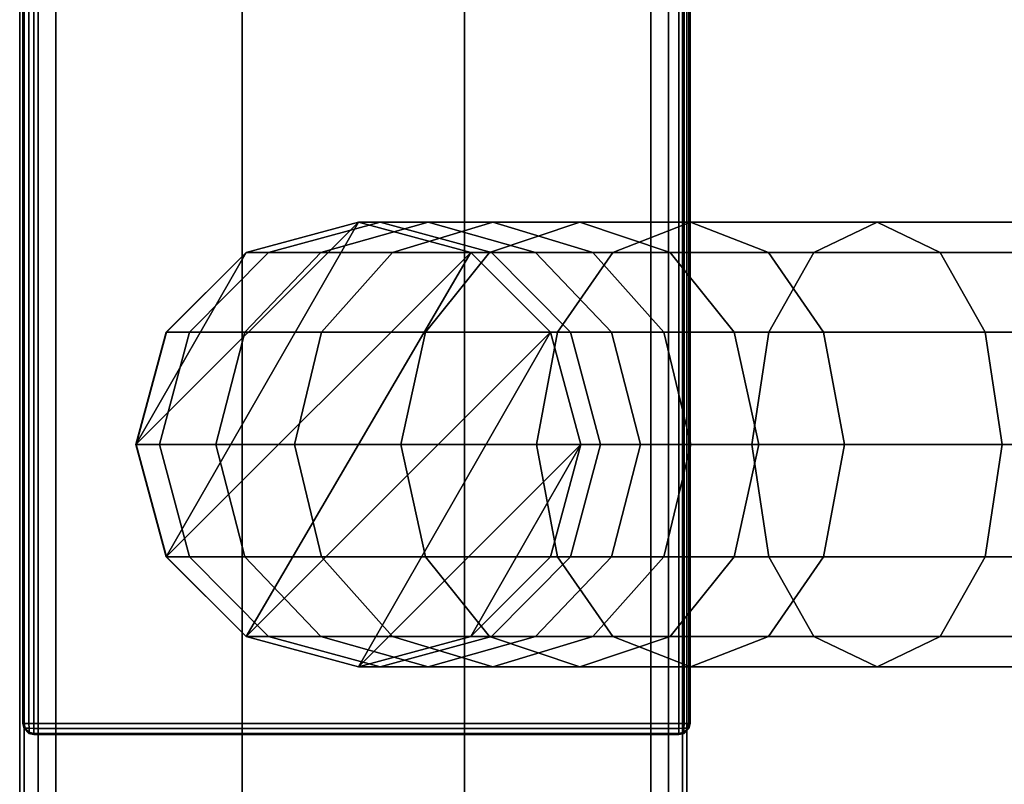
# Model space of a CAD drawing. Units: millimetres. Extents: x 197 to 988, y -1062 to 2842.
# Drawn here: x 449 to 493, y -215 to -181 of the extents above; entities that cross this region are included whole.
import ezdxf

# ---------------------------------------------------------------- set-up
doc = ezdxf.new("R2010")
doc.units = ezdxf.units.MM
doc.layers.add('9', color=9, linetype='Continuous')

# ---------------------------------------------------------------- blocks, each defined once
blk = doc.blocks.new('14751-10')
at = {"layer": '9'}
for p, q in [((448.978, -284.393), (448.978, 123.903)), ((448.978, 123.903), (448.978, -284.393)), ((448.978, -284.393), (448.978, 123.903)), ((448.978, 123.903), (448.978, -284.393)), ((449.185, 123.903), (449.185, -284.393)), ((449.185, -284.393), (449.185, 123.903)), ((449.185, -284.393), (449.185, 123.903)), ((449.185, 123.903), (449.185, -284.393)), ((449.805, -284.393), (449.805, 123.903)), ((449.805, 123.903), (449.805, -284.393)), ((449.805, 123.903), (449.805, -284.393)), ((449.805, -284.393), (449.805, 123.903)), ((450.597, 123.903), (450.597, -284.393)), ((450.597, -284.393), (450.597, 123.903)), ((450.597, 123.903), (450.597, -284.393)), ((450.597, -284.393), (450.597, 123.903)), ((458.978, -284.393), (458.978, 123.903)), ((458.978, 123.903), (458.978, -284.393)), ((458.978, 123.903), (458.978, -284.393)), ((458.978, -284.393), (458.978, 123.903)), ((468.978, -284.393), (468.978, 123.903)), ((468.978, 123.903), (468.978, -284.393)), ((468.978, 123.903), (468.978, -284.393)), ((468.978, -284.393), (468.978, 123.903)), ((477.359, -284.393), (477.359, 123.903)), ((477.359, 123.903), (477.359, -284.393)), ((477.359, -284.393), (477.359, 123.903)), ((477.359, 123.903), (477.359, -284.393)), ((478.151, 123.903), (478.151, -284.393)), ((478.151, -284.393), (478.151, 123.903)), ((478.151, -284.393), (478.151, 123.903)), ((478.151, 123.903), (478.151, -284.393)), ((478.771, 123.903), (478.771, -284.393)), ((478.771, -284.393), (478.771, 123.903)), ((478.771, 123.903), (478.771, -284.393)), ((478.771, -284.393), (478.771, 123.903)), ((478.978, 123.903), (478.978, -284.393)), ((478.978, -284.393), (478.978, 123.903)), ((478.978, -284.393), (478.978, 123.903)), ((478.978, 123.903), (478.978, -284.393)), ((449.117, -212.488), (449.117, -109.488)), ((449.117, -109.488), (449.117, -212.488)), ((449.117, -212.488), (449.117, -109.488)), ((449.117, -109.488), (449.117, -212.488)), ((449.172, -109.488), (449.172, -212.488)), ((449.172, -212.488), (449.172, -109.488)), ((449.172, -212.488), (449.172, -109.488)), ((449.172, -109.488), (449.172, -212.488)), ((449.39, -109.488), (449.39, -212.488)), ((449.39, -212.488), (449.39, -109.488)), ((449.39, -212.488), (449.39, -109.488)), ((449.39, -109.488), (449.39, -212.488)), ((449.617, -109.488), (449.617, -212.488)), ((449.617, -212.488), (449.617, -109.488)), ((449.617, -212.488), (449.617, -109.488)), ((449.617, -109.488), (449.617, -212.488)), ((478.617, -212.488), (478.617, -109.488)), ((478.617, -109.488), (478.617, -212.488)), ((478.617, -109.488), (478.617, -212.488)), ((478.617, -212.488), (478.617, -109.488)), ((478.845, -212.488), (478.845, -109.488)), ((478.845, -109.488), (478.845, -212.488)), ((478.845, -109.488), (478.845, -212.488)), ((478.845, -212.488), (478.845, -109.488)), ((479.063, -212.488), (479.063, -109.488)), ((479.063, -109.488), (479.063, -212.488)), ((479.063, -109.488), (479.063, -212.488)), ((479.063, -212.488), (479.063, -109.488)), ((479.117, -109.488), (479.117, -212.488)), ((479.117, -212.488), (479.117, -109.488)), ((479.117, -109.488), (479.117, -212.488)), ((479.117, -212.488), (479.117, -109.488)), ((454.207, -199.946), (464.207, -189.946)), ((464.207, -189.946), (454.207, -199.946)), ((455.57, -204.998), (464.207, -189.946)), ((464.207, -189.946), (455.57, -204.998)), ((459.155, -191.309), (464.207, -189.946)), ((464.207, -189.946), (459.155, -191.309)), ((464.207, -189.946), (459.159, -191.309)), ((459.159, -191.309), (464.207, -189.946)), ((465.178, -189.946), (460.169, -191.309)), ((460.169, -191.309), (465.178, -189.946)), ((467.343, -189.946), (462.523, -191.309)), ((462.523, -191.309), (467.343, -189.946)), ((464.207, -189.946), (464.207, -189.946)), ((464.207, -189.946), (469.259, -191.309)), ((469.256, -191.309), (464.207, -189.946)), ((464.207, -189.946), (465.178, -189.946)), ((465.178, -189.946), (464.207, -189.946)), ((464.207, -189.946), (469.256, -191.309)), ((469.259, -191.309), (464.207, -189.946)), ((464.207, -189.946), (464.207, -189.946)), ((464.207, -189.946), (464.207, -189.946)), ((470.187, -191.309), (465.178, -189.946)), ((465.178, -189.946), (467.343, -189.946)), ((467.343, -189.946), (465.178, -189.946)), ((465.178, -189.946), (470.187, -191.309)), ((470.243, -189.946), (465.741, -191.309)), ((465.741, -191.309), (470.243, -189.946)), ((472.162, -191.309), (467.343, -189.946)), ((467.343, -189.946), (470.243, -189.946)), ((470.243, -189.946), (467.343, -189.946)), ((467.343, -189.946), (472.162, -191.309)), ((474.16, -189.946), (470.098, -191.309)), ((470.098, -191.309), (474.16, -189.946)), ((474.745, -191.309), (470.243, -189.946)), ((470.243, -189.946), (474.16, -189.946)), ((474.16, -189.946), (470.243, -189.946)), ((470.243, -189.946), (474.745, -191.309)), ((478.222, -191.309), (474.16, -189.946)), ((474.16, -189.946), (479.141, -189.946)), ((479.141, -189.946), (474.16, -189.946)), ((474.16, -189.946), (478.222, -191.309)), ((479.141, -189.946), (475.643, -191.309)), ((475.643, -191.309), (479.141, -189.946)), ((482.64, -191.309), (479.141, -189.946)), ((479.141, -189.946), (487.522, -189.946)), ((487.522, -189.946), (479.141, -189.946)), ((479.141, -189.946), (482.64, -191.309)), ((487.522, -189.946), (484.68, -191.309)), ((484.68, -191.309), (487.522, -189.946)), ((490.364, -191.309), (487.522, -189.946)), ((487.522, -189.946), (497.996, -189.946)), ((497.996, -189.946), (487.522, -189.946)), ((487.522, -189.946), (490.364, -191.309)), ((454.207, -199.946), (459.155, -191.309)), ((459.155, -191.309), (454.207, -199.946)), ((455.57, -204.998), (469.259, -191.309)), ((469.259, -191.309), (455.57, -204.998)), ((455.57, -194.894), (459.155, -191.309)), ((459.155, -191.309), (455.57, -194.894)), ((459.159, -191.309), (455.576, -194.894)), ((455.576, -194.894), (459.159, -191.309)), ((460.169, -191.309), (456.614, -194.894)), ((456.614, -194.894), (460.169, -191.309)), ((462.523, -191.309), (459.103, -194.894)), ((459.103, -194.894), (462.523, -191.309)), ((459.155, -208.583), (469.259, -191.309)), ((469.259, -191.309), (459.155, -208.583)), ((459.155, -191.309), (459.155, -191.309)), ((459.155, -191.309), (459.159, -191.309)), ((459.159, -191.309), (459.155, -191.309)), ((459.159, -191.309), (460.169, -191.309)), ((460.169, -191.309), (459.159, -191.309)), ((460.169, -191.309), (462.523, -191.309)), ((462.523, -191.309), (460.169, -191.309)), ((462.523, -191.309), (465.741, -191.309)), ((465.741, -191.309), (462.523, -191.309)), ((465.741, -191.309), (462.546, -194.894)), ((462.546, -194.894), (465.741, -191.309)), ((465.741, -191.309), (470.098, -191.309)), ((470.098, -191.309), (465.741, -191.309)), ((470.098, -191.309), (467.215, -194.894)), ((467.215, -194.894), (470.098, -191.309)), ((472.839, -194.894), (469.256, -191.309)), ((469.256, -191.309), (470.187, -191.309)), ((470.187, -191.309), (469.256, -191.309)), ((469.256, -191.309), (472.839, -194.894)), ((469.259, -191.309), (469.256, -191.309)), ((469.256, -191.309), (469.259, -191.309)), ((469.259, -191.309), (469.259, -191.309)), ((469.259, -191.309), (472.844, -194.894)), ((472.844, -194.894), (469.259, -191.309)), ((470.098, -191.309), (475.643, -191.309)), ((475.643, -191.309), (470.098, -191.309)), ((473.742, -194.894), (470.187, -191.309)), ((470.187, -191.309), (472.162, -191.309)), ((472.162, -191.309), (470.187, -191.309)), ((470.187, -191.309), (473.742, -194.894)), ((475.582, -194.894), (472.162, -191.309)), ((472.162, -191.309), (474.745, -191.309)), ((474.745, -191.309), (472.162, -191.309)), ((472.162, -191.309), (475.582, -194.894)), ((475.643, -191.309), (473.16, -194.894)), ((473.16, -194.894), (475.643, -191.309)), ((477.941, -194.894), (474.745, -191.309)), ((474.745, -191.309), (478.222, -191.309)), ((478.222, -191.309), (474.745, -191.309)), ((474.745, -191.309), (477.941, -194.894)), ((475.643, -191.309), (484.68, -191.309)), ((484.68, -191.309), (475.643, -191.309)), ((481.105, -194.894), (478.222, -191.309)), ((478.222, -191.309), (482.64, -191.309)), ((482.64, -191.309), (478.222, -191.309)), ((478.222, -191.309), (481.105, -194.894)), ((485.122, -194.894), (482.64, -191.309)), ((482.64, -191.309), (490.364, -191.309)), ((490.364, -191.309), (482.64, -191.309)), ((482.64, -191.309), (485.122, -194.894)), ((484.68, -191.309), (482.663, -194.894)), ((482.663, -194.894), (484.68, -191.309)), ((484.68, -191.309), (495.643, -191.309)), ((495.643, -191.309), (484.68, -191.309)), ((492.381, -194.894), (490.364, -191.309)), ((490.364, -191.309), (500.348, -191.309)), ((500.348, -191.309), (490.364, -191.309)), ((490.364, -191.309), (492.381, -194.894)), ((454.207, -199.946), (455.57, -194.894)), ((455.57, -194.894), (454.207, -199.946)), ((455.576, -194.894), (454.214, -199.946)), ((454.214, -199.946), (455.576, -194.894)), ((456.614, -194.894), (455.263, -199.946)), ((455.263, -199.946), (456.614, -194.894)), ((455.57, -194.894), (455.576, -194.894)), ((455.576, -194.894), (455.57, -194.894)), ((455.576, -194.894), (456.614, -194.894)), ((456.614, -194.894), (455.576, -194.894)), ((456.614, -194.894), (459.103, -194.894)), ((459.103, -194.894), (456.614, -194.894)), ((459.103, -194.894), (457.803, -199.946)), ((457.803, -199.946), (459.103, -194.894)), ((459.103, -194.894), (462.546, -194.894)), ((462.546, -194.894), (459.103, -194.894)), ((459.155, -208.583), (472.844, -194.894)), ((472.844, -194.894), (459.155, -208.583)), ((462.546, -194.894), (461.332, -199.946)), ((461.332, -199.946), (462.546, -194.894)), ((462.546, -194.894), (467.215, -194.894)), ((467.215, -194.894), (462.546, -194.894)), ((464.207, -209.946), (472.844, -194.894)), ((472.844, -194.894), (464.207, -209.946)), ((467.215, -194.894), (466.119, -199.946)), ((466.119, -199.946), (467.215, -194.894)), ((467.215, -194.894), (473.16, -194.894)), ((473.16, -194.894), (467.215, -194.894)), ((473.16, -194.894), (472.216, -199.946)), ((472.216, -199.946), (473.16, -194.894)), ((474.201, -199.946), (472.839, -194.894)), ((472.839, -194.894), (473.742, -194.894)), ((473.742, -194.894), (472.839, -194.894)), ((472.839, -194.894), (474.201, -199.946)), ((472.844, -194.894), (472.839, -194.894)), ((472.839, -194.894), (472.844, -194.894)), ((472.844, -194.894), (472.844, -194.894)), ((472.844, -194.894), (474.207, -199.946)), ((474.207, -199.946), (472.844, -194.894)), ((473.16, -194.894), (482.663, -194.894)), ((482.663, -194.894), (473.16, -194.894)), ((475.094, -199.946), (473.742, -194.894)), ((473.742, -194.894), (475.582, -194.894)), ((475.582, -194.894), (473.742, -194.894)), ((473.742, -194.894), (475.094, -199.946)), ((476.882, -199.946), (475.582, -194.894)), ((475.582, -194.894), (477.941, -194.894)), ((477.941, -194.894), (475.582, -194.894)), ((475.582, -194.894), (476.882, -199.946)), ((479.155, -199.946), (477.941, -194.894)), ((477.941, -194.894), (481.105, -194.894)), ((481.105, -194.894), (477.941, -194.894)), ((477.941, -194.894), (479.155, -199.946)), ((482.201, -199.946), (481.105, -194.894)), ((481.105, -194.894), (485.122, -194.894)), ((485.122, -194.894), (481.105, -194.894)), ((481.105, -194.894), (482.201, -199.946)), ((482.663, -194.894), (481.896, -199.946)), ((481.896, -199.946), (482.663, -194.894)), ((482.663, -194.894), (493.974, -194.894)), ((493.974, -194.894), (482.663, -194.894)), ((486.066, -199.946), (485.122, -194.894)), ((485.122, -194.894), (492.381, -194.894)), ((492.381, -194.894), (485.122, -194.894)), ((485.122, -194.894), (486.066, -199.946)), ((493.148, -199.946), (492.381, -194.894)), ((492.381, -194.894), (502.017, -194.894)), ((502.017, -194.894), (492.381, -194.894)), ((492.381, -194.894), (493.148, -199.946)), ((455.57, -204.998), (454.207, -199.946)), ((454.207, -199.946), (454.207, -199.946)), ((454.214, -199.946), (454.207, -199.946)), ((454.207, -199.946), (455.57, -204.998)), ((454.207, -199.946), (454.214, -199.946)), ((455.263, -199.946), (454.214, -199.946)), ((454.214, -199.946), (455.576, -204.998)), ((454.214, -199.946), (455.263, -199.946)), ((455.576, -204.998), (454.214, -199.946)), ((457.803, -199.946), (455.263, -199.946)), ((455.263, -199.946), (456.614, -204.998)), ((455.263, -199.946), (457.803, -199.946)), ((456.614, -204.998), (455.263, -199.946)), ((461.332, -199.946), (457.803, -199.946)), ((457.803, -199.946), (459.103, -204.998)), ((457.803, -199.946), (461.332, -199.946)), ((459.103, -204.998), (457.803, -199.946)), ((466.119, -199.946), (461.332, -199.946)), ((461.332, -199.946), (462.546, -204.998)), ((461.332, -199.946), (466.119, -199.946)), ((462.546, -204.998), (461.332, -199.946)), ((464.207, -209.946), (474.207, -199.946)), ((474.207, -199.946), (464.207, -209.946)), ((472.216, -199.946), (466.119, -199.946)), ((466.119, -199.946), (467.215, -204.998)), ((466.119, -199.946), (472.216, -199.946)), ((467.215, -204.998), (466.119, -199.946)), ((469.259, -208.583), (474.207, -199.946)), ((474.207, -199.946), (469.259, -208.583)), ((481.896, -199.946), (472.216, -199.946)), ((472.216, -199.946), (473.16, -204.998)), ((472.216, -199.946), (481.896, -199.946)), ((473.16, -204.998), (472.216, -199.946)), ((472.839, -204.998), (474.201, -199.946)), ((474.201, -199.946), (472.839, -204.998)), ((474.207, -199.946), (472.844, -204.998)), ((472.844, -204.998), (474.207, -199.946)), ((473.742, -204.998), (475.094, -199.946)), ((475.094, -199.946), (473.742, -204.998)), ((474.201, -199.946), (475.094, -199.946)), ((475.094, -199.946), (474.201, -199.946)), ((474.207, -199.946), (474.201, -199.946)), ((474.201, -199.946), (474.207, -199.946)), ((474.207, -199.946), (474.207, -199.946)), ((475.094, -199.946), (476.882, -199.946)), ((476.882, -199.946), (475.094, -199.946)), ((475.582, -204.998), (476.882, -199.946)), ((476.882, -199.946), (475.582, -204.998)), ((476.882, -199.946), (479.155, -199.946)), ((479.155, -199.946), (476.882, -199.946)), ((477.941, -204.998), (479.155, -199.946)), ((479.155, -199.946), (477.941, -204.998)), ((479.155, -199.946), (482.201, -199.946)), ((482.201, -199.946), (479.155, -199.946)), ((481.105, -204.998), (482.201, -199.946)), ((482.201, -199.946), (481.105, -204.998)), ((493.34, -199.946), (481.896, -199.946)), ((481.896, -199.946), (482.663, -204.998)), ((481.896, -199.946), (493.34, -199.946)), ((482.663, -204.998), (481.896, -199.946)), ((482.201, -199.946), (486.066, -199.946)), ((486.066, -199.946), (482.201, -199.946)), ((485.122, -204.998), (486.066, -199.946)), ((486.066, -199.946), (485.122, -204.998)), ((486.066, -199.946), (493.148, -199.946)), ((493.148, -199.946), (486.066, -199.946)), ((492.381, -204.998), (493.148, -199.946)), ((493.148, -199.946), (492.381, -204.998)), ((493.148, -199.946), (502.651, -199.946)), ((502.651, -199.946), (493.148, -199.946)), ((459.155, -208.583), (455.57, -204.998)), ((455.57, -204.998), (455.57, -204.998)), ((455.57, -204.998), (455.576, -204.998)), ((455.576, -204.998), (455.57, -204.998)), ((455.57, -204.998), (459.155, -208.583)), ((455.576, -204.998), (456.614, -204.998)), ((456.614, -204.998), (455.576, -204.998)), ((455.576, -204.998), (459.159, -208.583)), ((459.159, -208.583), (455.576, -204.998)), ((456.614, -204.998), (459.103, -204.998)), ((459.103, -204.998), (456.614, -204.998)), ((456.614, -204.998), (460.169, -208.583)), ((460.169, -208.583), (456.614, -204.998)), ((459.103, -204.998), (462.546, -204.998)), ((462.546, -204.998), (459.103, -204.998)), ((459.103, -204.998), (462.523, -208.583)), ((462.523, -208.583), (459.103, -204.998)), ((462.546, -204.998), (467.215, -204.998)), ((467.215, -204.998), (462.546, -204.998)), ((462.546, -204.998), (465.741, -208.583)), ((465.741, -208.583), (462.546, -204.998)), ((467.215, -204.998), (473.16, -204.998)), ((473.16, -204.998), (467.215, -204.998)), ((467.215, -204.998), (470.098, -208.583)), ((470.098, -208.583), (467.215, -204.998)), ((469.256, -208.583), (472.839, -204.998)), ((472.839, -204.998), (469.256, -208.583)), ((472.844, -204.998), (469.259, -208.583)), ((469.259, -208.583), (472.844, -204.998)), ((470.187, -208.583), (473.742, -204.998)), ((473.742, -204.998), (470.187, -208.583)), ((472.162, -208.583), (475.582, -204.998)), ((475.582, -204.998), (472.162, -208.583)), ((472.839, -204.998), (473.742, -204.998)), ((473.742, -204.998), (472.839, -204.998)), ((472.844, -204.998), (472.839, -204.998)), ((472.839, -204.998), (472.844, -204.998)), ((473.16, -204.998), (482.663, -204.998)), ((482.663, -204.998), (473.16, -204.998)), ((473.16, -204.998), (475.643, -208.583)), ((475.643, -208.583), (473.16, -204.998)), ((473.742, -204.998), (475.582, -204.998)), ((475.582, -204.998), (473.742, -204.998)), ((474.745, -208.583), (477.941, -204.998)), ((477.941, -204.998), (474.745, -208.583)), ((475.582, -204.998), (477.941, -204.998)), ((477.941, -204.998), (475.582, -204.998)), ((477.941, -204.998), (481.105, -204.998)), ((481.105, -204.998), (477.941, -204.998)), ((478.222, -208.583), (481.105, -204.998)), ((481.105, -204.998), (478.222, -208.583)), ((481.105, -204.998), (485.122, -204.998)), ((485.122, -204.998), (481.105, -204.998)), ((482.64, -208.583), (485.122, -204.998)), ((485.122, -204.998), (482.64, -208.583)), ((482.663, -204.998), (493.974, -204.998)), ((493.974, -204.998), (482.663, -204.998)), ((482.663, -204.998), (484.68, -208.583)), ((484.68, -208.583), (482.663, -204.998)), ((485.122, -204.998), (492.381, -204.998)), ((492.381, -204.998), (485.122, -204.998)), ((490.364, -208.583), (492.381, -204.998)), ((492.381, -204.998), (490.364, -208.583)), ((492.381, -204.998), (502.017, -204.998)), ((502.017, -204.998), (492.381, -204.998)), ((464.207, -209.946), (459.155, -208.583)), ((459.155, -208.583), (459.155, -208.583)), ((459.155, -208.583), (459.159, -208.583)), ((459.159, -208.583), (459.155, -208.583)), ((459.155, -208.583), (464.207, -209.946)), ((459.159, -208.583), (460.169, -208.583)), ((460.169, -208.583), (459.159, -208.583)), ((459.159, -208.583), (464.207, -209.946)), ((464.207, -209.946), (459.159, -208.583)), ((460.169, -208.583), (462.523, -208.583)), ((462.523, -208.583), (460.169, -208.583)), ((460.169, -208.583), (465.178, -209.946)), ((465.178, -209.946), (460.169, -208.583)), ((462.523, -208.583), (465.741, -208.583)), ((465.741, -208.583), (462.523, -208.583)), ((462.523, -208.583), (467.343, -209.946)), ((467.343, -209.946), (462.523, -208.583)), ((469.259, -208.583), (464.207, -209.946)), ((464.207, -209.946), (469.256, -208.583)), ((469.256, -208.583), (464.207, -209.946)), ((464.207, -209.946), (469.259, -208.583)), ((465.178, -209.946), (470.187, -208.583)), ((470.187, -208.583), (465.178, -209.946)), ((465.741, -208.583), (470.098, -208.583)), ((470.098, -208.583), (465.741, -208.583)), ((465.741, -208.583), (470.243, -209.946)), ((470.243, -209.946), (465.741, -208.583)), ((467.343, -209.946), (472.162, -208.583)), ((472.162, -208.583), (467.343, -209.946)), ((469.256, -208.583), (470.187, -208.583)), ((470.187, -208.583), (469.256, -208.583)), ((469.259, -208.583), (469.256, -208.583)), ((469.256, -208.583), (469.259, -208.583)), ((469.259, -208.583), (469.259, -208.583)), ((470.098, -208.583), (475.643, -208.583)), ((475.643, -208.583), (470.098, -208.583)), ((470.098, -208.583), (474.16, -209.946)), ((474.16, -209.946), (470.098, -208.583)), ((470.187, -208.583), (472.162, -208.583)), ((472.162, -208.583), (470.187, -208.583)), ((470.243, -209.946), (474.745, -208.583)), ((474.745, -208.583), (470.243, -209.946)), ((472.162, -208.583), (474.745, -208.583)), ((474.745, -208.583), (472.162, -208.583)), ((474.16, -209.946), (478.222, -208.583)), ((478.222, -208.583), (474.16, -209.946)), ((474.745, -208.583), (478.222, -208.583)), ((478.222, -208.583), (474.745, -208.583)), ((475.643, -208.583), (484.68, -208.583)), ((484.68, -208.583), (475.643, -208.583)), ((475.643, -208.583), (479.141, -209.946)), ((479.141, -209.946), (475.643, -208.583)), ((478.222, -208.583), (482.64, -208.583)), ((482.64, -208.583), (478.222, -208.583)), ((479.141, -209.946), (482.64, -208.583)), ((482.64, -208.583), (479.141, -209.946)), ((482.64, -208.583), (490.364, -208.583)), ((490.364, -208.583), (482.64, -208.583)), ((484.68, -208.583), (495.643, -208.583)), ((495.643, -208.583), (484.68, -208.583)), ((484.68, -208.583), (487.522, -209.946)), ((487.522, -209.946), (484.68, -208.583)), ((487.522, -209.946), (490.364, -208.583)), ((490.364, -208.583), (487.522, -209.946)), ((490.364, -208.583), (500.348, -208.583)), ((500.348, -208.583), (490.364, -208.583)), ((464.207, -209.946), (464.207, -209.946)), ((464.207, -209.946), (465.178, -209.946)), ((465.178, -209.946), (464.207, -209.946)), ((464.207, -209.946), (464.207, -209.946)), ((464.207, -209.946), (464.207, -209.946)), ((465.178, -209.946), (467.343, -209.946)), ((467.343, -209.946), (465.178, -209.946)), ((467.343, -209.946), (470.243, -209.946)), ((470.243, -209.946), (467.343, -209.946)), ((470.243, -209.946), (474.16, -209.946)), ((474.16, -209.946), (470.243, -209.946)), ((474.16, -209.946), (479.141, -209.946)), ((479.141, -209.946), (474.16, -209.946)), ((479.141, -209.946), (487.522, -209.946)), ((487.522, -209.946), (479.141, -209.946)), ((487.522, -209.946), (497.996, -209.946)), ((497.996, -209.946), (487.522, -209.946)), ((449.172, -212.488), (449.117, -212.488)), ((449.117, -212.488), (449.172, -212.488)), ((449.172, -212.488), (449.117, -212.488)), ((449.117, -212.488), (449.172, -212.716)), ((449.172, -212.716), (449.117, -212.488)), ((449.117, -212.488), (449.172, -212.488)), ((449.117, -212.488), (449.172, -212.716)), ((449.172, -212.716), (449.117, -212.488)), ((449.117, -212.488), (449.117, -212.488)), ((449.117, -212.488), (449.117, -212.488)), ((449.39, -212.488), (449.172, -212.488)), ((449.172, -212.488), (449.39, -212.488)), ((449.218, -212.707), (449.172, -212.488)), ((449.172, -212.488), (449.218, -212.707)), ((449.39, -212.488), (449.172, -212.488)), ((449.172, -212.488), (449.218, -212.707)), ((449.172, -212.488), (449.39, -212.488)), ((449.218, -212.707), (449.172, -212.488)), ((449.172, -212.716), (449.218, -212.707)), ((449.218, -212.707), (449.172, -212.716)), ((449.218, -212.707), (449.172, -212.716)), ((449.172, -212.716), (449.218, -212.707)), ((449.172, -212.716), (449.39, -212.934)), ((449.39, -212.934), (449.172, -212.716)), ((449.172, -212.716), (449.172, -212.716)), ((449.172, -212.716), (449.39, -212.934)), ((449.39, -212.934), (449.172, -212.716)), ((449.172, -212.716), (449.172, -212.716)), ((449.399, -212.707), (449.218, -212.707)), ((449.218, -212.707), (449.218, -212.707)), ((449.218, -212.707), (449.399, -212.887)), ((449.399, -212.887), (449.218, -212.707)), ((449.399, -212.887), (449.218, -212.707)), ((449.218, -212.707), (449.399, -212.707)), ((449.218, -212.707), (449.399, -212.887)), ((449.218, -212.707), (449.399, -212.707)), ((449.399, -212.707), (449.218, -212.707)), ((449.617, -212.488), (449.39, -212.488)), ((449.39, -212.488), (449.399, -212.707)), ((449.39, -212.488), (449.617, -212.488)), ((449.399, -212.707), (449.39, -212.488)), ((449.399, -212.707), (449.39, -212.488)), ((449.39, -212.488), (449.399, -212.707)), ((449.617, -212.488), (449.39, -212.488)), ((449.39, -212.488), (449.617, -212.488)), ((449.399, -212.887), (449.39, -212.934)), ((449.39, -212.934), (449.399, -212.887)), ((449.39, -212.934), (449.399, -212.887)), ((449.399, -212.887), (449.39, -212.934)), ((449.399, -212.707), (449.617, -212.716)), ((449.399, -212.887), (449.399, -212.707)), ((449.617, -212.716), (449.399, -212.707)), ((449.399, -212.707), (449.399, -212.887)), ((449.617, -212.716), (449.399, -212.707)), ((449.399, -212.707), (449.399, -212.707)), ((449.399, -212.707), (449.399, -212.887)), ((449.399, -212.887), (449.399, -212.707)), ((449.399, -212.707), (449.617, -212.716)), ((449.617, -212.934), (449.399, -212.887)), ((449.399, -212.887), (449.617, -212.934)), ((449.399, -212.887), (449.617, -212.934)), ((449.617, -212.934), (449.399, -212.887)), ((449.617, -212.716), (449.617, -212.488)), ((449.617, -212.488), (478.617, -212.488)), ((478.617, -212.488), (449.617, -212.488)), ((449.617, -212.488), (449.617, -212.716)), ((449.617, -212.716), (449.617, -212.488)), ((449.617, -212.488), (449.617, -212.716)), ((478.617, -212.488), (449.617, -212.488)), ((449.617, -212.488), (478.617, -212.488)), ((478.617, -212.716), (449.617, -212.716)), ((449.617, -212.934), (449.617, -212.716)), ((449.617, -212.716), (478.617, -212.716)), ((449.617, -212.716), (478.617, -212.716)), ((478.617, -212.716), (449.617, -212.716)), ((449.617, -212.716), (449.617, -212.934)), ((449.617, -212.934), (449.617, -212.716)), ((449.617, -212.716), (449.617, -212.934)), ((478.617, -212.488), (478.617, -212.716)), ((478.617, -212.716), (478.617, -212.488)), ((478.845, -212.488), (478.617, -212.488)), ((478.617, -212.488), (478.617, -212.716)), ((478.617, -212.716), (478.617, -212.488)), ((478.617, -212.488), (478.845, -212.488)), ((478.845, -212.488), (478.617, -212.488)), ((478.617, -212.488), (478.845, -212.488)), ((478.617, -212.716), (478.836, -212.707)), ((478.836, -212.707), (478.617, -212.716)), ((478.836, -212.707), (478.617, -212.716)), ((478.617, -212.716), (478.836, -212.707)), ((478.617, -212.716), (478.617, -212.934)), ((478.617, -212.934), (478.617, -212.716)), ((478.617, -212.716), (478.617, -212.934)), ((478.617, -212.934), (478.617, -212.716)), ((478.836, -212.887), (478.617, -212.934)), ((478.617, -212.934), (478.836, -212.887)), ((478.617, -212.934), (478.836, -212.887)), ((478.836, -212.887), (478.617, -212.934)), ((478.836, -212.707), (478.845, -212.488)), ((478.845, -212.488), (478.836, -212.707)), ((478.845, -212.488), (478.836, -212.707)), ((478.836, -212.707), (478.845, -212.488)), ((479.016, -212.707), (478.836, -212.707)), ((478.836, -212.707), (478.836, -212.887)), ((478.836, -212.887), (479.016, -212.707)), ((479.016, -212.707), (478.836, -212.887)), ((478.836, -212.707), (479.016, -212.707)), ((479.016, -212.707), (478.836, -212.887)), ((478.836, -212.887), (478.836, -212.707)), ((478.836, -212.707), (478.836, -212.707)), ((478.836, -212.707), (479.016, -212.707)), ((479.016, -212.707), (478.836, -212.707)), ((478.836, -212.887), (479.016, -212.707)), ((478.836, -212.887), (478.836, -212.707)), ((478.836, -212.707), (478.836, -212.887)), ((478.845, -212.934), (478.836, -212.887)), ((478.836, -212.887), (478.836, -212.887)), ((478.836, -212.887), (478.845, -212.934)), ((478.836, -212.887), (478.845, -212.934)), ((478.845, -212.934), (478.836, -212.887)), ((479.063, -212.488), (478.845, -212.488)), ((478.845, -212.488), (479.063, -212.488)), ((479.063, -212.488), (478.845, -212.488)), ((478.845, -212.488), (479.063, -212.488)), ((479.063, -212.716), (478.845, -212.934)), ((478.845, -212.934), (479.063, -212.716)), ((478.845, -212.934), (479.063, -212.716)), ((479.063, -212.716), (478.845, -212.934)), ((479.063, -212.488), (479.016, -212.707)), ((479.016, -212.707), (479.063, -212.488)), ((479.016, -212.707), (479.063, -212.488)), ((479.063, -212.488), (479.016, -212.707)), ((479.016, -212.707), (479.063, -212.716)), ((479.063, -212.716), (479.016, -212.707)), ((479.063, -212.716), (479.016, -212.707)), ((479.016, -212.707), (479.063, -212.716)), ((479.117, -212.488), (479.063, -212.488)), ((479.063, -212.488), (479.117, -212.488)), ((479.063, -212.716), (479.117, -212.488)), ((479.117, -212.488), (479.063, -212.488)), ((479.063, -212.488), (479.117, -212.488)), ((479.117, -212.488), (479.063, -212.716)), ((479.117, -212.488), (479.063, -212.716)), ((479.063, -212.716), (479.117, -212.488)), ((479.063, -212.716), (479.063, -212.716)), ((479.063, -212.716), (479.063, -212.716)), ((479.117, -212.488), (479.117, -212.488)), ((479.117, -212.488), (479.117, -212.488)), ((449.39, -212.934), (449.617, -212.988)), ((449.617, -212.988), (449.39, -212.934)), ((449.39, -212.934), (449.39, -212.934)), ((449.39, -212.934), (449.39, -212.934)), ((449.39, -212.934), (449.617, -212.988)), ((449.617, -212.988), (449.39, -212.934)), ((478.617, -212.934), (449.617, -212.934)), ((449.617, -212.934), (478.617, -212.934)), ((449.617, -212.988), (449.617, -212.934)), ((449.617, -212.934), (449.617, -212.988)), ((449.617, -212.988), (449.617, -212.934)), ((449.617, -212.934), (478.617, -212.934)), ((478.617, -212.934), (449.617, -212.934)), ((449.617, -212.934), (449.617, -212.988)), ((449.617, -212.988), (449.617, -212.988)), ((478.617, -212.988), (449.617, -212.988)), ((449.617, -212.988), (478.617, -212.988)), ((478.617, -212.988), (449.617, -212.988)), ((449.617, -212.988), (449.617, -212.988)), ((449.617, -212.988), (478.617, -212.988)), ((478.845, -212.934), (478.617, -212.988)), ((478.617, -212.988), (478.845, -212.934)), ((478.617, -212.934), (478.617, -212.988)), ((478.617, -212.988), (478.845, -212.934)), ((478.845, -212.934), (478.617, -212.988)), ((478.617, -212.988), (478.617, -212.934)), ((478.617, -212.934), (478.617, -212.988)), ((478.617, -212.988), (478.617, -212.934)), ((478.617, -212.988), (478.617, -212.988)), ((478.617, -212.988), (478.617, -212.988)), ((478.845, -212.934), (478.845, -212.934)), ((478.845, -212.934), (478.845, -212.934))]:
    blk.add_line(p, q, dxfattribs=at)

msp = doc.modelspace()

# ---------------------------------------------------------------- block references
msp.add_blockref('14751-10', (0, 0))

doc.saveas('drawing.dxf')
